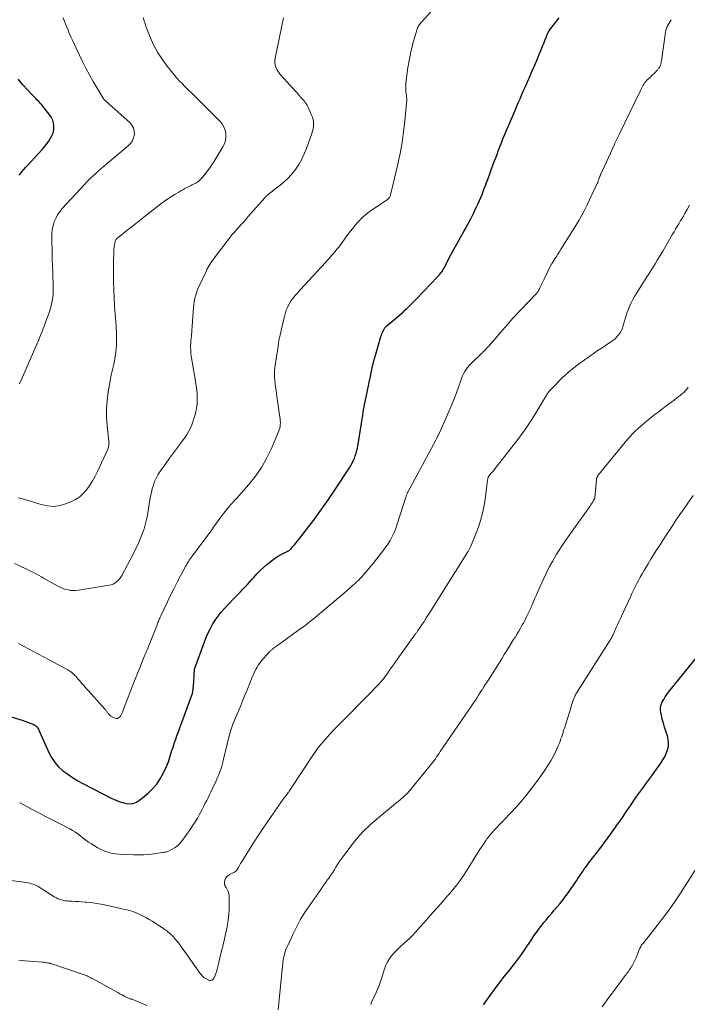
# Model space of a CAD drawing. Units: feet. Extents: x 1924990 to 1930026, y 545000 to 550000.
# Drawn here: x 1926272 to 1926437, y 546974 to 547217 of the extents above; entities that cross this region are included whole.
import ezdxf

# ---------------------------------------------------------------- set-up
doc = ezdxf.new("R2010")
doc.units = ezdxf.units.FT
doc.header["$LTSCALE"] = 100
doc.header["$MEASUREMENT"] = 0
doc.layers.add('CONTOUR INDEX', color=32, linetype='Continuous', lineweight=25)
doc.layers.add('CONTOUR INTERMEDIATE', color=40, linetype='Continuous', lineweight=15)

msp = doc.modelspace()

# ---------------------------------------------------------------- linework, layer by layer
at = {"layer": 'CONTOUR INDEX', "flags": 128}
for points, elevation in [([(1926265.59, 547046.69), (1926272.32, 547044.64), (1926272.96, 547044.44), (1926273.6, 547044.23), (1926274.23, 547044), (1926274.86, 547043.76), (1926275.62, 547043.46), (1926275.86, 547043.35), (1926276.08, 547043.22), (1926276.28, 547043.07), (1926276.48, 547042.89), (1926276.65, 547042.7), (1926276.8, 547042.49), (1926276.93, 547042.27), (1926277.05, 547042.03), (1926279.49, 547036.5), (1926280.17, 547035.23), (1926280.96, 547034.04), (1926281.92, 547032.97), (1926282.99, 547032), (1926284.16, 547031.12), (1926285.37, 547030.3), (1926286.62, 547029.54), (1926287.91, 547028.84), (1926295.04, 547025.18), (1926295.89, 547024.79), (1926296.75, 547024.44), (1926297.65, 547024.16), (1926298.55, 547023.93), (1926299.44, 547023.86), (1926300.29, 547023.95), (1926301.09, 547024.26), (1926301.85, 547024.73), (1926303.99, 547026.49), (1926305.11, 547027.55), (1926306.13, 547028.7), (1926306.98, 547029.97), (1926307.72, 547031.32), (1926308.54, 547033.08), (1926308.77, 547033.63), (1926308.99, 547034.18), (1926309.18, 547034.75), (1926309.36, 547035.32), (1926309.52, 547035.89), (1926309.69, 547036.46), (1926309.87, 547037.03), (1926310.06, 547037.6), (1926310.24, 547038.13), (1926310.52, 547038.96), (1926310.81, 547039.79), (1926311.1, 547040.62), (1926311.4, 547041.44), (1926314.88, 547050.87), (1926314.92, 547051), (1926314.96, 547051.14), (1926314.98, 547051.28), (1926315, 547051.42), (1926315.25, 547053.87), (1926315.29, 547054.38), (1926315.33, 547054.89), (1926315.36, 547055.39), (1926315.38, 547055.9), (1926315.42, 547056.8), (1926315.42, 547056.86), (1926315.43, 547056.92), (1926315.43, 547056.98), (1926315.44, 547057.04), (1926315.46, 547057.1), (1926315.47, 547057.16), (1926315.49, 547057.22), (1926315.51, 547057.28), (1926317.79, 547063.53), (1926318.25, 547064.69), (1926318.74, 547065.83), (1926319.29, 547066.94), (1926319.88, 547068.04), (1926320.54, 547069.1), (1926321.24, 547070.11), (1926322.02, 547071.08), (1926322.84, 547072.01), (1926325.09, 547074.36), (1926325.66, 547074.96), (1926326.24, 547075.56), (1926326.81, 547076.15), (1926327.39, 547076.75), (1926327.96, 547077.35), (1926328.52, 547077.96), (1926329.08, 547078.57), (1926329.63, 547079.2), (1926330.04, 547079.68), (1926330.81, 547080.53), (1926331.61, 547081.35), (1926332.45, 547082.13), (1926333.31, 547082.88), (1926334.04, 547083.47), (1926334.73, 547084.01), (1926335.44, 547084.51), (1926336.19, 547084.96), (1926336.96, 547085.38), (1926338.28, 547086.05), (1926338.4, 547086.11), (1926338.52, 547086.18), (1926338.64, 547086.25), (1926338.75, 547086.32), (1926338.87, 547086.39), (1926338.97, 547086.48), (1926339.07, 547086.57), (1926339.16, 547086.66), (1926339.71, 547087.28), (1926340.07, 547087.69), (1926340.42, 547088.11), (1926340.77, 547088.54), (1926341.11, 547088.97), (1926344.76, 547093.73), (1926346.03, 547095.43), (1926347.28, 547097.14), (1926348.49, 547098.88), (1926349.67, 547100.64), (1926353.64, 547106.67), (1926353.99, 547107.24), (1926354.32, 547107.82), (1926354.61, 547108.42), (1926354.88, 547109.03), (1926355.11, 547109.65), (1926355.32, 547110.29), (1926355.48, 547110.93), (1926355.61, 547111.58), (1926356.63, 547117.65), (1926356.75, 547118.35), (1926356.86, 547119.05), (1926356.97, 547119.75), (1926357.08, 547120.45), (1926357.23, 547121.47), (1926357.26, 547121.67), (1926357.3, 547121.86), (1926357.33, 547122.05), (1926357.36, 547122.24), (1926357.4, 547122.43), (1926357.43, 547122.62), (1926357.47, 547122.8), (1926357.51, 547122.99), (1926358.91, 547129.68), (1926359.29, 547131.38), (1926359.7, 547133.08), (1926360.15, 547134.76), (1926360.63, 547136.43), (1926361.43, 547139.07), (1926361.54, 547139.41), (1926361.67, 547139.76), (1926361.81, 547140.09), (1926361.97, 547140.42), (1926362.15, 547140.79), (1926362.23, 547140.93), (1926362.31, 547141.06), (1926362.41, 547141.19), (1926362.51, 547141.31), (1926362.61, 547141.43), (1926362.72, 547141.54), (1926362.84, 547141.65), (1926362.96, 547141.76), (1926366.38, 547144.68), (1926366.87, 547145.11), (1926367.36, 547145.55), (1926367.84, 547146), (1926368.32, 547146.46), (1926368.78, 547146.93), (1926369.25, 547147.39), (1926369.71, 547147.86), (1926370.17, 547148.34), (1926375.42, 547153.79), (1926375.63, 547154.03), (1926375.84, 547154.27), (1926376.05, 547154.52), (1926376.24, 547154.77), (1926376.43, 547155.03), (1926376.6, 547155.3), (1926376.77, 547155.57), (1926376.93, 547155.85), (1926378.71, 547159.18), (1926379.51, 547160.67), (1926380.32, 547162.16), (1926381.14, 547163.65), (1926381.96, 547165.13), (1926382.2, 547165.55), (1926382.9, 547166.82), (1926383.58, 547168.11), (1926384.24, 547169.4), (1926384.87, 547170.71), (1926385.44, 547171.89), (1926385.77, 547172.62), (1926386.08, 547173.35), (1926386.38, 547174.09), (1926386.66, 547174.83), (1926386.93, 547175.58), (1926387.2, 547176.33), (1926387.48, 547177.08), (1926387.76, 547177.83), (1926389.15, 547181.56), (1926389.45, 547182.36), (1926389.75, 547183.17), (1926390.06, 547183.97), (1926390.36, 547184.77), (1926390.62, 547185.45), (1926390.79, 547185.91), (1926390.97, 547186.38), (1926391.14, 547186.84), (1926391.32, 547187.3), (1926391.5, 547187.76), (1926391.68, 547188.22), (1926391.87, 547188.68), (1926392.06, 547189.14), (1926394.43, 547194.68), (1926394.86, 547195.69), (1926395.3, 547196.7), (1926395.74, 547197.71), (1926396.19, 547198.72), (1926396.63, 547199.73), (1926397.08, 547200.73), (1926397.52, 547201.74), (1926397.96, 547202.75), (1926398.26, 547203.44), (1926398.77, 547204.62), (1926399.28, 547205.8), (1926399.78, 547206.99), (1926400.27, 547208.17), (1926401.03, 547210.02), (1926401.14, 547210.29), (1926401.25, 547210.55), (1926401.36, 547210.82), (1926401.47, 547211.08), (1926401.5, 547211.13), (1926401.6, 547211.37), (1926401.7, 547211.61), (1926401.79, 547211.85), (1926401.89, 547212.09), (1926401.98, 547212.34), (1926402.07, 547212.58), (1926402.17, 547212.82), (1926402.27, 547213.06), (1926402.47, 547213.56), (1926402.7, 547214.03), (1926402.94, 547214.49), (1926403.23, 547214.93), (1926403.55, 547215.35), (1926405.41, 547217.66)], 880), ([(1926272.22, 547178.84), (1926272.57, 547179.33), (1926272.94, 547179.81), (1926273.32, 547180.28), (1926273.72, 547180.74), (1926274.12, 547181.19), (1926277.83, 547185.17), (1926278.41, 547185.83), (1926278.96, 547186.53), (1926279.47, 547187.25), (1926279.94, 547188), (1926280.09, 547188.25), (1926280.4, 547188.91), (1926280.63, 547189.59), (1926280.73, 547190.3), (1926280.75, 547191.03), (1926280.65, 547191.75), (1926280.46, 547192.44), (1926280.14, 547193.09), (1926279.75, 547193.7), (1926278.39, 547195.48), (1926278.06, 547195.88), (1926277.73, 547196.28), (1926277.38, 547196.66), (1926277.02, 547197.03), (1926276.66, 547197.39), (1926276.29, 547197.76), (1926275.94, 547198.13), (1926275.58, 547198.51), (1926273.02, 547201.26), (1926272.68, 547201.66), (1926272.35, 547202.07), (1926272.06, 547202.5)], 860), ([(1926386.69, 546974.27), (1926387.27, 546975.1), (1926387.68, 546975.68), (1926388.09, 546976.25), (1926388.51, 546976.83), (1926388.93, 546977.4), (1926389.24, 546977.82), (1926389.82, 546978.6), (1926390.41, 546979.37), (1926391.01, 546980.13), (1926391.61, 546980.89), (1926393.15, 546982.79), (1926393.79, 546983.6), (1926394.43, 546984.42), (1926395.05, 546985.25), (1926395.66, 546986.08), (1926396.26, 546986.93), (1926396.85, 546987.78), (1926397.43, 546988.64), (1926397.99, 546989.51), (1926398.37, 546990.09), (1926399.14, 546991.25), (1926399.93, 546992.38), (1926400.76, 546993.48), (1926401.62, 546994.57), (1926402.25, 546995.34), (1926402.9, 546996.12), (1926403.56, 546996.9), (1926404.23, 546997.66), (1926404.9, 546998.42), (1926405.57, 546999.19), (1926406.22, 546999.98), (1926406.83, 547000.79), (1926407.42, 547001.62), (1926409.63, 547004.85), (1926410.01, 547005.4), (1926410.38, 547005.96), (1926410.76, 547006.51), (1926411.13, 547007.07), (1926411.51, 547007.62), (1926411.9, 547008.17), (1926412.29, 547008.71), (1926412.7, 547009.25), (1926414.49, 547011.57), (1926415.41, 547012.77), (1926416.32, 547013.98), (1926417.22, 547015.2), (1926418.11, 547016.43), (1926418.9, 547017.54), (1926419.86, 547018.88), (1926420.81, 547020.24), (1926421.75, 547021.6), (1926422.68, 547022.96), (1926423.12, 547023.62), (1926423.83, 547024.66), (1926424.55, 547025.69), (1926425.29, 547026.71), (1926426.03, 547027.72), (1926426.78, 547028.73), (1926427.52, 547029.75), (1926428.26, 547030.77), (1926428.99, 547031.79), (1926430.5, 547033.9), (1926430.99, 547034.67), (1926431.44, 547035.46), (1926431.81, 547036.28), (1926432.13, 547037.13), (1926432.33, 547038), (1926432.4, 547038.87), (1926432.31, 547039.73), (1926432.1, 547040.6), (1926431.69, 547041.77), (1926431.38, 547042.74), (1926431.09, 547043.71), (1926430.83, 547044.69), (1926430.6, 547045.68), (1926430.49, 547046.24), (1926430.41, 547046.94), (1926430.43, 547047.63), (1926430.59, 547048.3), (1926430.84, 547048.96), (1926431.18, 547049.6), (1926431.55, 547050.22), (1926431.96, 547050.81), (1926432.4, 547051.39), (1926440.11, 547060.9)], 900)]:
    msp.add_lwpolyline(points, dxfattribs=dict(at, elevation=elevation))
at = {"layer": 'CONTOUR INTERMEDIATE', "flags": 128}
for points, elevation in [([(1926272.05, 547063.39), (1926274.5, 547062.07), (1926276.95, 547060.76), (1926279.4, 547059.44), (1926284.04, 547056.95), (1926284.17, 547056.88), (1926284.3, 547056.81), (1926284.43, 547056.73), (1926284.57, 547056.66), (1926284.69, 547056.58), (1926284.82, 547056.5), (1926284.94, 547056.41), (1926285.06, 547056.32), (1926285.29, 547056.13), (1926285.52, 547055.93), (1926285.74, 547055.73), (1926285.95, 547055.51), (1926286.15, 547055.29), (1926286.67, 547054.67), (1926287.13, 547054.14), (1926287.59, 547053.6), (1926288.05, 547053.07), (1926288.52, 547052.55), (1926293.39, 547047.08), (1926293.5, 547046.95), (1926293.62, 547046.81), (1926293.73, 547046.68), (1926293.83, 547046.54), (1926293.94, 547046.41), (1926294.05, 547046.27), (1926294.15, 547046.13), (1926294.26, 547046), (1926294.32, 547045.92), (1926294.46, 547045.76), (1926294.62, 547045.61), (1926294.79, 547045.49), (1926294.98, 547045.38), (1926295.79, 547044.97), (1926296.11, 547044.89), (1926296.41, 547044.89), (1926296.68, 547045.01), (1926296.94, 547045.2), (1926297.17, 547045.49), (1926297.37, 547045.8), (1926297.54, 547046.13), (1926297.69, 547046.47), (1926298.32, 547048.21), (1926298.55, 547048.85), (1926298.79, 547049.5), (1926299.04, 547050.14), (1926299.28, 547050.79), (1926299.54, 547051.43), (1926299.79, 547052.07), (1926300.04, 547052.71), (1926300.3, 547053.35), (1926302.26, 547058.23), (1926302.43, 547058.65), (1926302.6, 547059.07), (1926302.77, 547059.48), (1926302.95, 547059.89), (1926303.14, 547060.34), (1926303.22, 547060.53), (1926303.3, 547060.72), (1926303.38, 547060.91), (1926303.47, 547061.09), (1926303.55, 547061.28), (1926303.63, 547061.47), (1926303.71, 547061.66), (1926303.79, 547061.84), (1926306.21, 547067.98), (1926306.32, 547068.25), (1926306.43, 547068.53), (1926306.53, 547068.8), (1926306.64, 547069.08), (1926306.75, 547069.35), (1926306.86, 547069.62), (1926306.98, 547069.89), (1926307.1, 547070.16), (1926308.74, 547073.66), (1926309.52, 547075.28), (1926310.32, 547076.89), (1926311.14, 547078.49), (1926311.98, 547080.08), (1926313.31, 547082.52), (1926313.51, 547082.88), (1926313.71, 547083.23), (1926313.93, 547083.57), (1926314.15, 547083.92), (1926314.39, 547084.25), (1926314.62, 547084.59), (1926314.86, 547084.92), (1926315.1, 547085.25), (1926318.73, 547090.12), (1926319.52, 547091.19), (1926320.32, 547092.27), (1926321.11, 547093.36), (1926321.89, 547094.44), (1926322.63, 547095.46), (1926323.05, 547096.03), (1926323.49, 547096.59), (1926323.96, 547097.13), (1926324.43, 547097.66), (1926324.92, 547098.18), (1926325.4, 547098.71), (1926325.87, 547099.23), (1926326.34, 547099.77), (1926328.86, 547102.62), (1926330.48, 547104.64), (1926331.96, 547106.76), (1926333.23, 547109), (1926334.36, 547111.33), (1926336.19, 547115.61), (1926336.35, 547116.04), (1926336.48, 547116.48), (1926336.56, 547116.92), (1926336.61, 547117.38), (1926336.62, 547117.84), (1926336.61, 547118.3), (1926336.58, 547118.76), (1926336.52, 547119.22), (1926335.68, 547124.97), (1926335.56, 547125.78), (1926335.45, 547126.6), (1926335.35, 547127.41), (1926335.25, 547128.22), (1926335.19, 547129.04), (1926335.17, 547129.85), (1926335.21, 547130.66), (1926335.29, 547131.47), (1926336.04, 547136.73), (1926336.14, 547137.4), (1926336.26, 547138.06), (1926336.39, 547138.73), (1926336.54, 547139.39), (1926336.56, 547139.47), (1926336.7, 547140.09), (1926336.85, 547140.71), (1926336.99, 547141.33), (1926337.13, 547141.95), (1926337.52, 547143.71), (1926337.68, 547144.35), (1926337.87, 547144.99), (1926338.09, 547145.61), (1926338.34, 547146.22), (1926338.63, 547146.82), (1926338.95, 547147.39), (1926339.31, 547147.94), (1926339.71, 547148.47), (1926339.76, 547148.54), (1926340.21, 547149.08), (1926340.67, 547149.62), (1926341.14, 547150.15), (1926341.61, 547150.67), (1926347.76, 547157.34), (1926348.24, 547157.87), (1926348.71, 547158.4), (1926349.19, 547158.94), (1926349.66, 547159.48), (1926350.12, 547160.02), (1926350.57, 547160.58), (1926351.01, 547161.14), (1926351.44, 547161.71), (1926353.29, 547164.22), (1926353.87, 547164.99), (1926354.46, 547165.75), (1926355.07, 547166.5), (1926355.69, 547167.24), (1926356.35, 547167.94), (1926357.03, 547168.61), (1926357.77, 547169.22), (1926358.54, 547169.8), (1926363.05, 547172.9), (1926363.18, 547173), (1926363.31, 547173.11), (1926363.42, 547173.24), (1926363.53, 547173.37), (1926363.61, 547173.51), (1926363.69, 547173.66), (1926363.75, 547173.82), (1926363.8, 547173.98), (1926365.58, 547181.54), (1926366.15, 547184.21), (1926366.64, 547186.88), (1926367.02, 547189.58), (1926367.32, 547192.28), (1926367.78, 547197.48), (1926367.78, 547197.6), (1926367.79, 547197.72), (1926367.78, 547197.84), (1926367.78, 547197.96), (1926367.77, 547198.08), (1926367.75, 547198.2), (1926367.74, 547198.32), (1926367.73, 547198.44), (1926367.6, 547199.52), (1926367.55, 547200.18), (1926367.54, 547200.84), (1926367.57, 547201.51), (1926367.63, 547202.17), (1926368.08, 547205.41), (1926368.21, 547206.27), (1926368.35, 547207.12), (1926368.52, 547207.97), (1926368.7, 547208.82), (1926368.89, 547209.66), (1926369.1, 547210.5), (1926369.33, 547211.34), (1926369.57, 547212.17), (1926370.46, 547215.2), (1926370.5, 547215.3), (1926370.54, 547215.4), (1926370.58, 547215.5), (1926370.63, 547215.59), (1926370.69, 547215.68), (1926370.75, 547215.77), (1926370.82, 547215.86), (1926370.88, 547215.94), (1926377, 547222.89)], 876), ([(1926271.06, 547083.09), (1926273.68, 547081.87), (1926274.26, 547081.6), (1926274.83, 547081.32), (1926275.4, 547081.03), (1926275.97, 547080.74), (1926276.54, 547080.44), (1926277.1, 547080.13), (1926277.66, 547079.83), (1926278.22, 547079.51), (1926281.88, 547077.44), (1926282.46, 547077.15), (1926283.04, 547076.9), (1926283.65, 547076.71), (1926284.27, 547076.57), (1926284.91, 547076.48), (1926285.54, 547076.44), (1926286.18, 547076.47), (1926286.81, 547076.53), (1926294.36, 547077.72), (1926294.87, 547077.84), (1926295.35, 547078.01), (1926295.8, 547078.26), (1926296.22, 547078.56), (1926296.6, 547078.92), (1926296.95, 547079.31), (1926297.25, 547079.73), (1926297.53, 547080.17), (1926300.3, 547085.39), (1926300.92, 547086.6), (1926301.5, 547087.83), (1926302.04, 547089.08), (1926302.55, 547090.35), (1926303, 547091.63), (1926303.38, 547092.93), (1926303.69, 547094.26), (1926303.95, 547095.59), (1926304.45, 547098.81), (1926304.62, 547099.73), (1926304.81, 547100.65), (1926305.03, 547101.55), (1926305.29, 547102.45), (1926305.29, 547102.47), (1926305.6, 547103.34), (1926305.96, 547104.17), (1926306.41, 547104.97), (1926306.9, 547105.74), (1926308.34, 547107.76), (1926309.3, 547109.09), (1926310.27, 547110.41), (1926311.24, 547111.73), (1926312.23, 547113.05), (1926313.15, 547114.27), (1926313.64, 547114.99), (1926314.08, 547115.73), (1926314.44, 547116.51), (1926314.75, 547117.32), (1926315.51, 547119.62), (1926315.77, 547120.53), (1926315.97, 547121.45), (1926316.08, 547122.39), (1926316.13, 547123.33), (1926316.11, 547124.28), (1926316.06, 547125.23), (1926315.96, 547126.17), (1926315.83, 547127.11), (1926314.71, 547133.81), (1926314.63, 547134.32), (1926314.57, 547134.84), (1926314.53, 547135.35), (1926314.5, 547135.87), (1926314.49, 547136.38), (1926314.49, 547136.9), (1926314.51, 547137.42), (1926314.55, 547137.93), (1926314.67, 547139.28), (1926314.77, 547140.47), (1926314.86, 547141.66), (1926314.95, 547142.85), (1926315.02, 547144.04), (1926315.08, 547145.19), (1926315.15, 547146.03), (1926315.24, 547146.86), (1926315.37, 547147.69), (1926315.53, 547148.52), (1926315.74, 547149.33), (1926315.99, 547150.13), (1926316.29, 547150.92), (1926316.63, 547151.69), (1926318.29, 547155.15), (1926318.51, 547155.58), (1926318.73, 547156), (1926318.97, 547156.42), (1926319.22, 547156.83), (1926319.48, 547157.23), (1926319.75, 547157.63), (1926320.02, 547158.02), (1926320.31, 547158.4), (1926324.28, 547163.67), (1926324.43, 547163.86), (1926324.58, 547164.04), (1926324.73, 547164.23), (1926324.88, 547164.4), (1926325.04, 547164.58), (1926325.2, 547164.76), (1926325.35, 547164.93), (1926325.51, 547165.11), (1926326.34, 547166.03), (1926326.92, 547166.67), (1926327.49, 547167.31), (1926328.06, 547167.95), (1926328.63, 547168.59), (1926332.79, 547173.26), (1926333.07, 547173.57), (1926333.37, 547173.87), (1926333.68, 547174.15), (1926334, 547174.43), (1926334.33, 547174.7), (1926334.66, 547174.96), (1926334.99, 547175.22), (1926335.32, 547175.48), (1926336.6, 547176.44), (1926337.54, 547177.22), (1926338.43, 547178.04), (1926339.25, 547178.94), (1926340.01, 547179.89), (1926340.32, 547180.3), (1926341.15, 547181.53), (1926341.89, 547182.79), (1926342.53, 547184.11), (1926343.09, 547185.48), (1926344.39, 547189.11), (1926344.56, 547189.68), (1926344.69, 547190.25), (1926344.77, 547190.83), (1926344.8, 547191.42), (1926344.77, 547192.01), (1926344.69, 547192.58), (1926344.53, 547193.14), (1926344.32, 547193.69), (1926343.45, 547195.63), (1926343.3, 547195.94), (1926343.13, 547196.24), (1926342.95, 547196.53), (1926342.75, 547196.81), (1926342.54, 547197.09), (1926342.32, 547197.36), (1926342.1, 547197.62), (1926341.87, 547197.88), (1926341.27, 547198.55), (1926340.73, 547199.14), (1926340.2, 547199.72), (1926339.66, 547200.31), (1926339.12, 547200.9), (1926336.75, 547203.49), (1926336.38, 547203.94), (1926336.04, 547204.42), (1926335.76, 547204.93), (1926335.5, 547205.46), (1926335.33, 547206.01), (1926335.23, 547206.57), (1926335.23, 547207.14), (1926335.3, 547207.71), (1926337.41, 547217.66)], 872), ([(1926271.96, 547099.31), (1926272.78, 547099.13), (1926273.59, 547098.9), (1926274.4, 547098.66), (1926275.2, 547098.41), (1926276, 547098.15), (1926277.58, 547097.63), (1926279.17, 547097.3), (1926280.75, 547097.19), (1926282.31, 547097.42), (1926283.87, 547097.86), (1926284.97, 547098.31), (1926286.09, 547098.88), (1926287.13, 547099.56), (1926288.04, 547100.41), (1926288.87, 547101.35), (1926289.6, 547102.41), (1926290.29, 547103.49), (1926290.91, 547104.61), (1926291.48, 547105.76), (1926294.04, 547111.32), (1926294.13, 547111.54), (1926294.2, 547111.76), (1926294.25, 547111.98), (1926294.29, 547112.21), (1926294.29, 547112.24), (1926294.31, 547112.49), (1926294.32, 547112.74), (1926294.31, 547112.99), (1926294.29, 547113.24), (1926293.89, 547117.09), (1926293.76, 547119.18), (1926293.74, 547121.26), (1926293.89, 547123.33), (1926294.16, 547125.4), (1926294.62, 547128.15), (1926294.75, 547128.84), (1926294.89, 547129.53), (1926295.06, 547130.22), (1926295.23, 547130.91), (1926295.41, 547131.59), (1926295.56, 547132.28), (1926295.69, 547132.98), (1926295.8, 547133.68), (1926295.95, 547134.7), (1926296.09, 547135.92), (1926296.19, 547137.14), (1926296.22, 547138.36), (1926296.2, 547139.58), (1926296.12, 547141.49), (1926296.1, 547141.97), (1926296.07, 547142.45), (1926296.02, 547142.93), (1926295.97, 547143.41), (1926295.92, 547143.89), (1926295.87, 547144.37), (1926295.84, 547144.85), (1926295.8, 547145.33), (1926295.62, 547148.44), (1926295.52, 547150.47), (1926295.46, 547152.51), (1926295.44, 547154.55), (1926295.47, 547156.58), (1926295.56, 547160.7), (1926295.58, 547161.05), (1926295.61, 547161.4), (1926295.68, 547161.75), (1926295.75, 547162.09), (1926295.86, 547162.48), (1926295.9, 547162.62), (1926295.96, 547162.76), (1926296.03, 547162.89), (1926296.11, 547163.01), (1926296.2, 547163.13), (1926296.3, 547163.24), (1926296.4, 547163.34), (1926296.52, 547163.44), (1926298.77, 547165.22), (1926300.02, 547166.21), (1926301.27, 547167.19), (1926302.51, 547168.17), (1926303.77, 547169.15), (1926307.17, 547171.8), (1926308.02, 547172.44), (1926308.89, 547173.06), (1926309.79, 547173.64), (1926310.7, 547174.2), (1926311.55, 547174.7), (1926312.05, 547174.98), (1926312.55, 547175.26), (1926313.06, 547175.54), (1926313.57, 547175.81), (1926314, 547176.04), (1926314.3, 547176.19), (1926314.59, 547176.34), (1926314.88, 547176.48), (1926315.18, 547176.63), (1926315.32, 547176.7), (1926315.54, 547176.81), (1926315.76, 547176.93), (1926315.98, 547177.06), (1926316.19, 547177.19), (1926316.4, 547177.34), (1926316.59, 547177.49), (1926316.78, 547177.66), (1926316.95, 547177.84), (1926317.08, 547177.99), (1926317.31, 547178.25), (1926317.54, 547178.52), (1926317.76, 547178.79), (1926317.97, 547179.07), (1926318.65, 547179.95), (1926319.18, 547180.68), (1926319.71, 547181.42), (1926320.2, 547182.18), (1926320.69, 547182.95), (1926322.45, 547185.84), (1926322.82, 547186.62), (1926323.08, 547187.43), (1926323.17, 547188.27), (1926323.16, 547189.13), (1926322.97, 547189.97), (1926322.68, 547190.77), (1926322.23, 547191.49), (1926321.69, 547192.17), (1926320.63, 547193.24), (1926319.48, 547194.41), (1926318.32, 547195.57), (1926317.15, 547196.73), (1926315.99, 547197.89), (1926312.84, 547200.99), (1926312.61, 547201.22), (1926312.38, 547201.45), (1926312.15, 547201.68), (1926311.92, 547201.91), (1926311.85, 547201.98), (1926311.59, 547202.25), (1926311.34, 547202.53), (1926311.09, 547202.81), (1926310.85, 547203.1), (1926308.69, 547205.77), (1926307.46, 547207.44), (1926306.33, 547209.18), (1926305.36, 547211.01), (1926304.5, 547212.9), (1926303.51, 547215.38), (1926303.23, 547216.16), (1926302.99, 547216.94), (1926302.81, 547217.74)], 868), ([(1926272.3, 547127.41), (1926273, 547129.03), (1926276.58, 547137.16), (1926276.65, 547137.3), (1926276.71, 547137.45), (1926276.77, 547137.6), (1926276.83, 547137.76), (1926276.89, 547137.91), (1926276.95, 547138.06), (1926277, 547138.21), (1926277.06, 547138.36), (1926277.53, 547139.57), (1926277.82, 547140.32), (1926278.11, 547141.07), (1926278.4, 547141.83), (1926278.68, 547142.59), (1926279.63, 547145.14), (1926279.92, 547146.03), (1926280.17, 547146.93), (1926280.35, 547147.85), (1926280.48, 547148.78), (1926280.56, 547149.71), (1926280.61, 547150.65), (1926280.61, 547151.59), (1926280.58, 547152.53), (1926280.53, 547153.57), (1926280.46, 547155.03), (1926280.39, 547156.49), (1926280.35, 547157.96), (1926280.31, 547159.42), (1926280.22, 547163.52), (1926280.26, 547164.49), (1926280.36, 547165.45), (1926280.57, 547166.39), (1926280.85, 547167.32), (1926281.23, 547168.21), (1926281.68, 547169.07), (1926282.22, 547169.86), (1926282.83, 547170.61), (1926288.37, 547176.64), (1926288.87, 547177.18), (1926289.38, 547177.7), (1926289.9, 547178.21), (1926290.42, 547178.72), (1926291.06, 547179.31), (1926291.28, 547179.51), (1926291.5, 547179.71), (1926291.72, 547179.9), (1926291.94, 547180.09), (1926292.17, 547180.28), (1926292.4, 547180.47), (1926292.63, 547180.66), (1926292.85, 547180.85), (1926299.1, 547186.06), (1926299.68, 547186.67), (1926300.14, 547187.34), (1926300.43, 547188.1), (1926300.61, 547188.92), (1926300.57, 547189.74), (1926300.39, 547190.51), (1926300, 547191.19), (1926299.47, 547191.82), (1926293.63, 547197.03), (1926293.54, 547197.11), (1926293.46, 547197.19), (1926293.37, 547197.27), (1926293.28, 547197.36), (1926293.24, 547197.39), (1926293.14, 547197.5), (1926293.05, 547197.61), (1926292.97, 547197.72), (1926292.89, 547197.84), (1926290.48, 547201.94), (1926289.55, 547203.58), (1926288.65, 547205.24), (1926287.8, 547206.91), (1926286.98, 547208.61), (1926286.24, 547210.17), (1926285.81, 547211.09), (1926285.39, 547212.03), (1926284.97, 547212.96), (1926284.55, 547213.9), (1926284.15, 547214.84), (1926283.76, 547215.79), (1926283.4, 547216.74), (1926283.04, 547217.7)], 864), ([(1926272.31, 547024.12), (1926272.45, 547024.05), (1926275.41, 547022.45), (1926277.04, 547021.58), (1926278.67, 547020.71), (1926280.31, 547019.87), (1926281.95, 547019.03), (1926284.67, 547017.66), (1926285.38, 547017.27), (1926286.07, 547016.84), (1926286.73, 547016.36), (1926287.37, 547015.85), (1926288, 547015.34), (1926288.65, 547014.84), (1926289.32, 547014.38), (1926290.01, 547013.95), (1926291.46, 547013.08), (1926292.93, 547012.36), (1926294.44, 547011.79), (1926296.02, 547011.47), (1926297.64, 547011.3), (1926300.47, 547011.23), (1926301.71, 547011.24), (1926302.95, 547011.28), (1926304.19, 547011.38), (1926305.42, 547011.53), (1926307.43, 547011.81), (1926307.65, 547011.84), (1926307.88, 547011.88), (1926308.11, 547011.91), (1926308.34, 547011.95), (1926308.57, 547012), (1926308.79, 547012.07), (1926309, 547012.15), (1926309.21, 547012.25), (1926310.08, 547012.7), (1926310.69, 547013.08), (1926311.26, 547013.5), (1926311.76, 547014), (1926312.22, 547014.55), (1926314.33, 547017.5), (1926314.96, 547018.42), (1926315.57, 547019.36), (1926316.15, 547020.32), (1926316.69, 547021.29), (1926317.02, 547021.9), (1926317.39, 547022.58), (1926317.74, 547023.27), (1926318.09, 547023.96), (1926318.44, 547024.65), (1926318.78, 547025.34), (1926319.11, 547026.04), (1926319.45, 547026.73), (1926319.78, 547027.43), (1926320.76, 547029.53), (1926321.05, 547030.17), (1926321.33, 547030.82), (1926321.59, 547031.47), (1926321.84, 547032.13), (1926322.06, 547032.8), (1926322.27, 547033.47), (1926322.46, 547034.14), (1926322.62, 547034.83), (1926323.46, 547038.54), (1926323.64, 547039.29), (1926323.83, 547040.03), (1926324.03, 547040.77), (1926324.24, 547041.5), (1926324.39, 547042), (1926324.54, 547042.48), (1926324.71, 547042.96), (1926324.89, 547043.44), (1926325.08, 547043.91), (1926326.83, 547048.11), (1926327.38, 547049.44), (1926327.93, 547050.77), (1926328.48, 547052.11), (1926329.02, 547053.44), (1926329.69, 547055.08), (1926329.9, 547055.59), (1926330.12, 547056.1), (1926330.36, 547056.59), (1926330.61, 547057.09), (1926330.88, 547057.57), (1926331.17, 547058.03), (1926331.49, 547058.47), (1926331.84, 547058.9), (1926333.89, 547061.27), (1926334.01, 547061.4), (1926334.13, 547061.53), (1926334.26, 547061.65), (1926334.4, 547061.77), (1926334.53, 547061.88), (1926334.67, 547061.99), (1926334.81, 547062.1), (1926334.96, 547062.21), (1926335.19, 547062.37), (1926335.45, 547062.56), (1926335.7, 547062.74), (1926335.96, 547062.93), (1926336.22, 547063.11), (1926341.77, 547067.12), (1926342.66, 547067.77), (1926343.54, 547068.44), (1926344.4, 547069.14), (1926345.25, 547069.84), (1926352.98, 547076.39), (1926353.41, 547076.76), (1926353.84, 547077.13), (1926354.27, 547077.51), (1926354.7, 547077.89), (1926355.14, 547078.29), (1926355.34, 547078.47), (1926355.54, 547078.66), (1926355.74, 547078.85), (1926355.94, 547079.03), (1926356.13, 547079.23), (1926356.32, 547079.42), (1926356.51, 547079.62), (1926356.69, 547079.82), (1926357.4, 547080.63), (1926357.93, 547081.24), (1926358.45, 547081.85), (1926358.97, 547082.48), (1926359.48, 547083.1), (1926361.18, 547085.22), (1926361.85, 547086.09), (1926362.49, 547086.98), (1926363.09, 547087.89), (1926363.67, 547088.81), (1926364.2, 547089.77), (1926364.68, 547090.75), (1926365.09, 547091.76), (1926365.45, 547092.79), (1926367.55, 547099.43), (1926367.61, 547099.6), (1926367.67, 547099.77), (1926367.73, 547099.94), (1926367.79, 547100.1), (1926367.8, 547100.12), (1926367.87, 547100.28), (1926367.93, 547100.43), (1926368.01, 547100.58), (1926368.08, 547100.73), (1926374.98, 547113.53), (1926375.07, 547113.71), (1926375.16, 547113.88), (1926375.25, 547114.06), (1926375.33, 547114.24), (1926375.38, 547114.35), (1926375.44, 547114.48), (1926375.5, 547114.61), (1926375.56, 547114.73), (1926375.61, 547114.86), (1926375.67, 547114.98), (1926375.72, 547115.11), (1926375.78, 547115.24), (1926375.84, 547115.36), (1926378.45, 547121.16), (1926379.03, 547122.5), (1926379.58, 547123.85), (1926380.09, 547125.22), (1926380.57, 547126.6), (1926381.1, 547128.21), (1926381.31, 547128.78), (1926381.54, 547129.34), (1926381.81, 547129.89), (1926382.1, 547130.42), (1926382.42, 547130.94), (1926382.78, 547131.43), (1926383.17, 547131.89), (1926383.59, 547132.33), (1926386.23, 547134.86), (1926386.45, 547135.08), (1926386.68, 547135.3), (1926386.9, 547135.52), (1926387.12, 547135.74), (1926387.33, 547135.96), (1926387.54, 547136.19), (1926387.75, 547136.42), (1926387.96, 547136.65), (1926393.52, 547143.11), (1926393.58, 547143.17), (1926393.63, 547143.23), (1926393.69, 547143.3), (1926393.75, 547143.36), (1926393.8, 547143.42), (1926393.86, 547143.48), (1926393.92, 547143.54), (1926393.97, 547143.6), (1926399.79, 547149.7), (1926399.88, 547149.79), (1926399.96, 547149.89), (1926400.04, 547149.99), (1926400.12, 547150.1), (1926400.19, 547150.2), (1926400.26, 547150.31), (1926400.33, 547150.42), (1926400.39, 547150.54), (1926400.74, 547151.27), (1926400.98, 547151.76), (1926401.21, 547152.24), (1926401.45, 547152.72), (1926401.68, 547153.21), (1926403.19, 547156.36), (1926403.26, 547156.5), (1926403.33, 547156.64), (1926403.4, 547156.78), (1926403.48, 547156.92), (1926403.56, 547157.05), (1926403.64, 547157.18), (1926403.72, 547157.32), (1926403.81, 547157.45), (1926404.36, 547158.27), (1926404.72, 547158.81), (1926405.07, 547159.35), (1926405.42, 547159.89), (1926405.76, 547160.44), (1926409.49, 547166.45), (1926410.21, 547167.65), (1926410.9, 547168.86), (1926411.55, 547170.1), (1926412.18, 547171.35), (1926414.63, 547176.5), (1926414.77, 547176.79), (1926414.9, 547177.09), (1926415.02, 547177.4), (1926415.13, 547177.7), (1926415.26, 547178.05), (1926415.3, 547178.18), (1926415.35, 547178.32), (1926415.4, 547178.45), (1926415.45, 547178.59), (1926415.5, 547178.72), (1926415.55, 547178.86), (1926415.61, 547178.99), (1926415.67, 547179.12), (1926419.01, 547186.4), (1926419.16, 547186.74), (1926419.32, 547187.07), (1926419.47, 547187.4), (1926419.63, 547187.73), (1926419.79, 547188.06), (1926419.95, 547188.39), (1926420.11, 547188.72), (1926420.27, 547189.05), (1926425.43, 547199.73), (1926425.6, 547200.07), (1926425.77, 547200.41), (1926425.94, 547200.75), (1926426.12, 547201.08), (1926426.32, 547201.4), (1926426.54, 547201.71), (1926426.78, 547201.99), (1926427.04, 547202.26), (1926427.9, 547203.06), (1926428.21, 547203.36), (1926428.53, 547203.66), (1926428.83, 547203.97), (1926429.14, 547204.28), (1926429.5, 547204.65), (1926429.62, 547204.78), (1926429.73, 547204.91), (1926429.84, 547205.05), (1926429.95, 547205.19), (1926429.99, 547205.25), (1926430.07, 547205.36), (1926430.14, 547205.48), (1926430.21, 547205.6), (1926430.27, 547205.72), (1926430.33, 547205.85), (1926430.38, 547205.98), (1926430.42, 547206.11), (1926430.45, 547206.25), (1926430.54, 547206.71), (1926430.61, 547207.08), (1926430.68, 547207.45), (1926430.74, 547207.83), (1926430.79, 547208.2), (1926431.63, 547214.11), (1926431.72, 547214.59), (1926431.85, 547215.06), (1926432.04, 547215.51), (1926432.25, 547215.95), (1926432.5, 547216.37), (1926432.76, 547216.8), (1926433.03, 547217.21)], 884), ([(1926262.51, 547005.93), (1926274.01, 547004.4), (1926274.42, 547004.34), (1926274.83, 547004.25), (1926275.23, 547004.14), (1926275.63, 547004.02), (1926276.02, 547003.87), (1926276.4, 547003.7), (1926276.77, 547003.5), (1926277.13, 547003.29), (1926281.01, 547000.85), (1926281.4, 547000.63), (1926281.81, 547000.43), (1926282.23, 547000.26), (1926282.65, 547000.12), (1926283.1, 547000.01), (1926283.54, 546999.93), (1926283.99, 546999.88), (1926284.44, 546999.85), (1926285.16, 546999.82), (1926285.98, 546999.79), (1926286.79, 546999.75), (1926287.6, 546999.69), (1926288.42, 546999.62), (1926288.82, 546999.59), (1926289.83, 546999.48), (1926290.84, 546999.34), (1926291.84, 546999.17), (1926292.83, 546998.97), (1926296.2, 546998.23), (1926296.84, 546998.09), (1926297.48, 546997.95), (1926298.12, 546997.81), (1926298.76, 546997.68), (1926299.39, 546997.53), (1926300.01, 546997.35), (1926300.62, 546997.12), (1926301.22, 546996.87), (1926301.73, 546996.63), (1926302.57, 546996.22), (1926303.4, 546995.79), (1926304.22, 546995.34), (1926305.02, 546994.86), (1926305.41, 546994.62), (1926306.24, 546994.09), (1926307.06, 546993.55), (1926307.87, 546992.99), (1926308.67, 546992.41), (1926309.43, 546991.8), (1926310.14, 546991.14), (1926310.79, 546990.41), (1926311.4, 546989.65), (1926311.46, 546989.56), (1926312.06, 546988.72), (1926312.67, 546987.88), (1926313.27, 546987.03), (1926313.87, 546986.19), (1926316.85, 546981.99), (1926317.07, 546981.71), (1926317.32, 546981.44), (1926317.58, 546981.19), (1926317.86, 546980.96), (1926318.17, 546980.76), (1926318.48, 546980.58), (1926318.81, 546980.42), (1926319.15, 546980.29), (1926319.17, 546980.28), (1926319.49, 546980.25), (1926319.77, 546980.31), (1926320, 546980.48), (1926320.18, 546980.74), (1926320.44, 546981.35), (1926320.69, 546982.01), (1926320.93, 546982.68), (1926321.13, 546983.36), (1926321.3, 546984.04), (1926322.13, 546987.59), (1926322.48, 546989.07), (1926322.81, 546990.56), (1926323.14, 546992.05), (1926323.47, 546993.53), (1926323.5, 546993.69), (1926323.75, 546995.11), (1926323.93, 546996.53), (1926324.01, 546997.96), (1926324.01, 546999.41), (1926323.96, 547001.19), (1926323.89, 547001.72), (1926323.76, 547002.24), (1926323.53, 547002.72), (1926323.25, 547003.18), (1926323.17, 547003.28), (1926322.95, 547003.68), (1926322.82, 547004.1), (1926322.81, 547004.54), (1926322.89, 547005), (1926323.1, 547005.42), (1926323.36, 547005.8), (1926323.7, 547006.12), (1926324.09, 547006.38), (1926325.12, 547006.91), (1926325.26, 547006.98), (1926325.4, 547007.07), (1926325.53, 547007.16), (1926325.65, 547007.26), (1926325.77, 547007.37), (1926325.87, 547007.48), (1926325.97, 547007.61), (1926326.05, 547007.75), (1926326.25, 547008.12), (1926326.44, 547008.45), (1926326.62, 547008.77), (1926326.81, 547009.09), (1926327.01, 547009.41), (1926329.19, 547012.93), (1926330.19, 547014.5), (1926331.2, 547016.07), (1926332.24, 547017.62), (1926333.29, 547019.16), (1926336.93, 547024.41), (1926337.14, 547024.71), (1926337.35, 547025), (1926337.57, 547025.3), (1926337.79, 547025.59), (1926337.92, 547025.76), (1926338.08, 547025.96), (1926338.24, 547026.17), (1926338.39, 547026.38), (1926338.55, 547026.59), (1926338.61, 547026.67), (1926338.79, 547026.92), (1926338.97, 547027.18), (1926339.14, 547027.43), (1926339.32, 547027.69), (1926344.42, 547035.46), (1926345.11, 547036.46), (1926345.81, 547037.44), (1926346.55, 547038.39), (1926347.32, 547039.32), (1926348.12, 547040.23), (1926348.93, 547041.13), (1926349.75, 547042.01), (1926350.6, 547042.88), (1926358.83, 547051.18), (1926359.35, 547051.71), (1926359.86, 547052.25), (1926360.37, 547052.79), (1926360.87, 547053.34), (1926361.45, 547054), (1926361.65, 547054.22), (1926361.84, 547054.45), (1926362.03, 547054.69), (1926362.22, 547054.93), (1926362.4, 547055.17), (1926362.58, 547055.41), (1926362.76, 547055.65), (1926362.94, 547055.9), (1926363.73, 547057.02), (1926364.3, 547057.82), (1926364.87, 547058.63), (1926365.44, 547059.43), (1926366.01, 547060.23), (1926369.7, 547065.39), (1926369.8, 547065.54), (1926369.91, 547065.68), (1926370.02, 547065.83), (1926370.12, 547065.98), (1926370.23, 547066.13), (1926370.33, 547066.28), (1926370.44, 547066.43), (1926370.54, 547066.58), (1926371.49, 547067.97), (1926372.06, 547068.81), (1926372.62, 547069.67), (1926373.18, 547070.53), (1926373.73, 547071.39), (1926382.84, 547085.95), (1926382.93, 547086.1), (1926383.03, 547086.25), (1926383.12, 547086.4), (1926383.21, 547086.56), (1926383.3, 547086.71), (1926383.38, 547086.87), (1926383.45, 547087.03), (1926383.52, 547087.2), (1926385.06, 547091.02), (1926385.8, 547093.11), (1926386.43, 547095.22), (1926386.89, 547097.37), (1926387.25, 547099.55), (1926387.75, 547103.75), (1926387.77, 547103.86), (1926387.78, 547103.96), (1926387.8, 547104.07), (1926387.82, 547104.17), (1926387.85, 547104.27), (1926387.89, 547104.37), (1926387.94, 547104.46), (1926388, 547104.55), (1926388.64, 547105.34), (1926389.02, 547105.82), (1926389.4, 547106.3), (1926389.78, 547106.78), (1926390.17, 547107.27), (1926395.2, 547113.66), (1926396.29, 547115.12), (1926397.35, 547116.6), (1926398.35, 547118.12), (1926399.31, 547119.66), (1926401.5, 547123.36), (1926401.75, 547123.77), (1926402, 547124.18), (1926402.26, 547124.59), (1926402.52, 547124.99), (1926402.8, 547125.38), (1926403.1, 547125.76), (1926403.41, 547126.12), (1926403.75, 547126.46), (1926406.25, 547128.93), (1926406.91, 547129.56), (1926407.59, 547130.18), (1926408.29, 547130.77), (1926409, 547131.35), (1926409.72, 547131.91), (1926410.45, 547132.47), (1926411.2, 547133.01), (1926411.94, 547133.54), (1926412.27, 547133.77), (1926413.18, 547134.41), (1926414.1, 547135.04), (1926415.03, 547135.67), (1926415.96, 547136.29), (1926418.15, 547137.74), (1926418.67, 547138.12), (1926419.17, 547138.54), (1926419.62, 547139), (1926420.04, 547139.49), (1926420.41, 547140.02), (1926420.73, 547140.58), (1926420.99, 547141.17), (1926421.2, 547141.78), (1926421.65, 547143.43), (1926421.9, 547144.24), (1926422.17, 547145.05), (1926422.47, 547145.85), (1926422.79, 547146.64), (1926423.15, 547147.41), (1926423.53, 547148.17), (1926423.95, 547148.91), (1926424.39, 547149.64), (1926425.81, 547151.84), (1926426.22, 547152.48), (1926426.63, 547153.12), (1926427.04, 547153.76), (1926427.45, 547154.41), (1926427.85, 547155.05), (1926428.26, 547155.7), (1926428.65, 547156.35), (1926429.05, 547157), (1926429.6, 547157.92), (1926430.27, 547159.04), (1926430.93, 547160.16), (1926431.59, 547161.27), (1926432.26, 547162.39), (1926433.37, 547164.28), (1926433.75, 547164.92), (1926434.13, 547165.56), (1926434.51, 547166.21), (1926434.9, 547166.85), (1926435.28, 547167.49), (1926435.66, 547168.13), (1926436.04, 547168.78), (1926436.41, 547169.43), (1926436.94, 547170.37), (1926437.57, 547171.5)], 888), ([(1926336.11, 546973.04), (1926337.15, 546983.79), (1926337.17, 546983.99), (1926337.19, 546984.2), (1926337.2, 546984.4), (1926337.22, 546984.61), (1926337.23, 546984.67), (1926337.25, 546984.85), (1926337.27, 546985.02), (1926337.29, 546985.2), (1926337.32, 546985.37), (1926337.35, 546985.54), (1926337.39, 546985.71), (1926337.43, 546985.88), (1926337.47, 546986.05), (1926337.67, 546986.79), (1926337.82, 546987.32), (1926338, 546987.85), (1926338.2, 546988.37), (1926338.42, 546988.88), (1926339.67, 546991.58), (1926340.57, 546993.4), (1926341.54, 546995.19), (1926342.61, 546996.93), (1926343.73, 546998.63), (1926346.56, 547002.67), (1926347.05, 547003.36), (1926347.53, 547004.05), (1926348.01, 547004.74), (1926348.5, 547005.43), (1926348.54, 547005.48), (1926349, 547006.15), (1926349.44, 547006.82), (1926349.87, 547007.5), (1926350.29, 547008.2), (1926350.71, 547008.88), (1926351.14, 547009.56), (1926351.6, 547010.23), (1926352.07, 547010.88), (1926353.97, 547013.41), (1926355.47, 547015.26), (1926357.05, 547017.03), (1926358.75, 547018.68), (1926360.54, 547020.25), (1926364.51, 547023.49), (1926365.09, 547023.97), (1926365.67, 547024.44), (1926366.24, 547024.92), (1926366.81, 547025.41), (1926367.36, 547025.91), (1926367.89, 547026.42), (1926368.4, 547026.97), (1926368.89, 547027.53), (1926373.55, 547033.25), (1926373.89, 547033.67), (1926374.21, 547034.09), (1926374.53, 547034.52), (1926374.85, 547034.95), (1926375.16, 547035.39), (1926375.46, 547035.82), (1926375.77, 547036.26), (1926376.07, 547036.7), (1926383.1, 547047), (1926383.51, 547047.6), (1926383.92, 547048.21), (1926384.32, 547048.81), (1926384.73, 547049.42), (1926385.13, 547050.03), (1926385.53, 547050.63), (1926385.93, 547051.25), (1926386.33, 547051.86), (1926386.4, 547051.98), (1926386.83, 547052.65), (1926387.26, 547053.33), (1926387.69, 547054), (1926388.12, 547054.68), (1926391.21, 547059.62), (1926391.84, 547060.64), (1926392.48, 547061.66), (1926393.12, 547062.68), (1926393.75, 547063.69), (1926394.15, 547064.34), (1926394.59, 547065.04), (1926395.01, 547065.74), (1926395.43, 547066.45), (1926395.84, 547067.15), (1926395.92, 547067.29), (1926396.29, 547067.94), (1926396.64, 547068.59), (1926396.99, 547069.25), (1926397.32, 547069.91), (1926397.65, 547070.58), (1926397.97, 547071.26), (1926398.28, 547071.93), (1926398.58, 547072.62), (1926398.7, 547072.9), (1926399.06, 547073.72), (1926399.42, 547074.54), (1926399.78, 547075.36), (1926400.15, 547076.18), (1926401.6, 547079.42), (1926402.26, 547080.83), (1926402.96, 547082.22), (1926403.71, 547083.59), (1926404.49, 547084.94), (1926404.65, 547085.2), (1926405.39, 547086.4), (1926406.15, 547087.58), (1926406.94, 547088.75), (1926407.74, 547089.91), (1926412.93, 547097.17), (1926413.16, 547097.5), (1926413.38, 547097.83), (1926413.59, 547098.18), (1926413.8, 547098.52), (1926414.11, 547099.07), (1926414.15, 547099.15), (1926414.18, 547099.23), (1926414.2, 547099.32), (1926414.21, 547099.41), (1926414.59, 547103.75), (1926414.61, 547103.89), (1926414.64, 547104.03), (1926414.67, 547104.16), (1926414.71, 547104.3), (1926414.76, 547104.43), (1926414.82, 547104.56), (1926414.89, 547104.67), (1926414.97, 547104.79), (1926415.47, 547105.42), (1926415.8, 547105.84), (1926416.14, 547106.27), (1926416.48, 547106.69), (1926416.82, 547107.11), (1926422.1, 547113.52), (1926422.75, 547114.28), (1926423.43, 547115.02), (1926424.14, 547115.72), (1926424.88, 547116.4), (1926425.58, 547117.01), (1926426.69, 547117.96), (1926427.82, 547118.9), (1926428.96, 547119.81), (1926430.12, 547120.7), (1926431.29, 547121.58), (1926432.1, 547122.19), (1926432.91, 547122.8), (1926433.73, 547123.41), (1926434.54, 547124.02), (1926435.25, 547124.55), (1926435.69, 547124.91), (1926436.11, 547125.28), (1926436.5, 547125.69), (1926436.86, 547126.12), (1926437.18, 547126.59)], 892), ([(1926358.9, 546974.39), (1926359.21, 546975.13), (1926359.55, 546975.86), (1926359.89, 546976.58), (1926360.24, 546977.31), (1926360.56, 546978.04), (1926360.87, 546978.78), (1926361.16, 546979.53), (1926361.19, 546979.62), (1926361.47, 546980.42), (1926361.74, 546981.23), (1926361.99, 546982.04), (1926362.23, 546982.86), (1926362.27, 546983.03), (1926362.57, 546983.9), (1926362.94, 546984.74), (1926363.42, 546985.53), (1926363.96, 546986.28), (1926364.1, 546986.44), (1926364.78, 546987.21), (1926365.48, 546987.95), (1926366.22, 546988.65), (1926367, 546989.31), (1926367.77, 546989.98), (1926368.53, 546990.67), (1926369.25, 546991.4), (1926369.94, 546992.15), (1926371.11, 546993.49), (1926371.93, 546994.42), (1926372.74, 546995.34), (1926373.55, 546996.26), (1926374.37, 546997.19), (1926375.18, 546998.11), (1926376, 546999.03), (1926376.82, 546999.95), (1926377.63, 547000.87), (1926378.13, 547001.43), (1926379.17, 547002.65), (1926380.16, 547003.9), (1926381.1, 547005.2), (1926382, 547006.53), (1926385.94, 547012.7), (1926386.24, 547013.17), (1926386.55, 547013.64), (1926386.86, 547014.1), (1926387.17, 547014.57), (1926387.37, 547014.86), (1926387.58, 547015.18), (1926387.81, 547015.48), (1926388.05, 547015.78), (1926388.29, 547016.08), (1926388.54, 547016.37), (1926388.79, 547016.65), (1926389.05, 547016.94), (1926389.31, 547017.22), (1926393.74, 547021.9), (1926395.51, 547023.85), (1926397.21, 547025.84), (1926398.83, 547027.91), (1926400.4, 547030.03), (1926401.86, 547032.11), (1926402.61, 547033.25), (1926403.32, 547034.4), (1926403.96, 547035.6), (1926404.56, 547036.82), (1926405.23, 547038.28), (1926405.45, 547038.79), (1926405.66, 547039.31), (1926405.84, 547039.84), (1926406.01, 547040.37), (1926406.18, 547040.9), (1926406.34, 547041.44), (1926406.5, 547041.97), (1926406.67, 547042.5), (1926408.32, 547047.78), (1926408.47, 547048.23), (1926408.62, 547048.69), (1926408.78, 547049.14), (1926408.95, 547049.59), (1926409.19, 547050.21), (1926409.25, 547050.35), (1926409.31, 547050.48), (1926409.37, 547050.61), (1926409.43, 547050.75), (1926409.5, 547050.88), (1926409.57, 547051.01), (1926409.65, 547051.13), (1926409.73, 547051.26), (1926418.19, 547064.61), (1926418.31, 547064.82), (1926418.43, 547065.02), (1926418.55, 547065.23), (1926418.66, 547065.44), (1926418.76, 547065.65), (1926418.87, 547065.87), (1926418.97, 547066.08), (1926419.06, 547066.3), (1926419.48, 547067.29), (1926419.79, 547067.99), (1926420.1, 547068.7), (1926420.42, 547069.41), (1926420.75, 547070.11), (1926422.95, 547074.85), (1926423.34, 547075.67), (1926423.73, 547076.5), (1926424.14, 547077.31), (1926424.55, 547078.13), (1926424.97, 547078.93), (1926425.4, 547079.74), (1926425.85, 547080.53), (1926426.31, 547081.32), (1926426.68, 547081.95), (1926427.33, 547083.05), (1926428, 547084.14), (1926428.67, 547085.23), (1926429.35, 547086.31), (1926429.5, 547086.54), (1926430.27, 547087.73), (1926431.04, 547088.92), (1926431.81, 547090.11), (1926432.59, 547091.29), (1926433.42, 547092.56), (1926434.29, 547093.86), (1926435.17, 547095.16), (1926436.05, 547096.45), (1926436.94, 547097.74), (1926438.45, 547099.91)], 896), ([(1926415.97, 546973.81), (1926416.62, 546974.66), (1926417.27, 546975.52), (1926417.91, 546976.38), (1926418.54, 546977.24), (1926421.44, 546981.19), (1926421.66, 546981.48), (1926421.88, 546981.77), (1926422.1, 546982.06), (1926422.33, 546982.35), (1926422.55, 546982.65), (1926422.77, 546982.94), (1926422.98, 546983.24), (1926423.18, 546983.55), (1926423.38, 546983.88), (1926423.66, 546984.36), (1926423.93, 546984.85), (1926424.16, 546985.35), (1926424.37, 546985.87), (1926424.95, 546987.45), (1926425.02, 546987.61), (1926425.08, 546987.78), (1926425.16, 546987.95), (1926425.24, 546988.11), (1926425.35, 546988.33), (1926425.5, 546988.6), (1926425.65, 546988.86), (1926425.82, 546989.11), (1926426.01, 546989.35), (1926429.01, 546993.07), (1926430.67, 546995.2), (1926432.27, 546997.36), (1926433.81, 546999.57), (1926435.31, 547001.81), (1926438.95, 547007.47)], 904), ([(1926272.1, 546985.25), (1926272.9, 546985.2), (1926273.7, 546985.14), (1926277.95, 546984.79), (1926278.23, 546984.77), (1926278.51, 546984.73), (1926278.79, 546984.69), (1926279.07, 546984.64), (1926279.51, 546984.56), (1926279.57, 546984.55), (1926279.63, 546984.53), (1926279.69, 546984.52), (1926279.75, 546984.5), (1926279.81, 546984.48), (1926279.87, 546984.46), (1926279.93, 546984.44), (1926279.99, 546984.42), (1926287.98, 546981.74), (1926288.3, 546981.63), (1926288.61, 546981.51), (1926288.92, 546981.38), (1926289.23, 546981.25), (1926289.53, 546981.1), (1926289.83, 546980.95), (1926290.13, 546980.8), (1926290.42, 546980.64), (1926295.49, 546977.85), (1926296.01, 546977.56), (1926296.53, 546977.28), (1926297.05, 546976.99), (1926297.58, 546976.71), (1926298.27, 546976.34), (1926298.45, 546976.25), (1926298.63, 546976.16), (1926298.81, 546976.08), (1926299, 546976), (1926299.19, 546975.93), (1926299.37, 546975.85), (1926299.56, 546975.78), (1926299.75, 546975.71), (1926299.79, 546975.7), (1926299.99, 546975.63), (1926300.2, 546975.55), (1926300.4, 546975.47), (1926300.61, 546975.39), (1926303.66, 546974.11)], 892)]:
    msp.add_lwpolyline(points, dxfattribs=dict(at, elevation=elevation))

doc.saveas('drawing.dxf')
